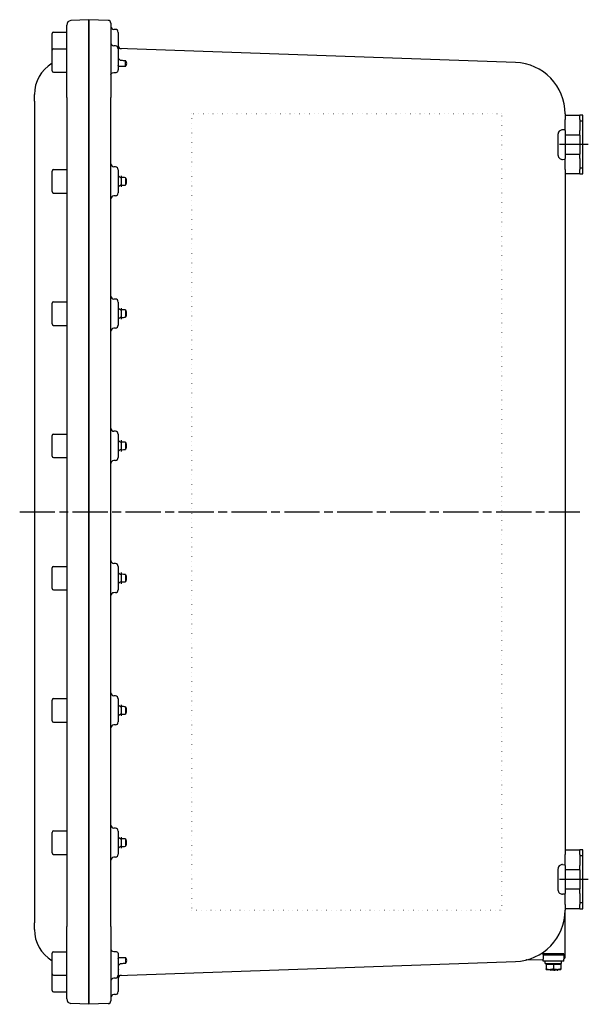
# Model space of a CAD drawing. Units: millimetres. Extents: x 5242 to 11652, y 2508 to 4727.
# Drawn here: x 7590 to 7977, y 3018 to 3688 of the extents above; entities that cross this region are included whole.
import ezdxf

# ---------------------------------------------------------------- set-up
doc = ezdxf.new("R2010")
doc.units = ezdxf.units.MM
doc.linetypes.add('ACAD_ISO08W100', pattern=[36, 24, -3, 6, -3])
doc.linetypes.add('DOT', pattern=[6.35, 0, -6.35])
doc.layers.add('D_000001', color=3, linetype='Continuous')

# ---------------------------------------------------------------- blocks, each defined once
blk = doc.blocks.new('EJB61_RGT_BKT')
at = {"color": 3}
for p, q in [((361, 270.9), (361, 270)), ((361, 270), (371, 270)), ((361, 270), (361, 267)), ((373, 270), (371, 270)), ((371, 267), (371, 270)), ((373, 266), (373, 270)), ((361, 259.5), (361, 267)), ((371, 267), (371, 259.5)), ((373, 266), (371, 266)), ((373, 234), (373, 266)), ((356.11, 257), (356.11, 243)), ((361, 260), (359.21, 260.09)), ((361, 259.5), (361, 256.5)), ((371, 256.5), (361, 256.5)), ((361, 256.5), (361, 243.5)), ((371, 256.5), (371, 259.5)), ((371, 256.5), (371, 243.5)), ((361, 243.5), (361, 240.5)), ((361, 243.5), (371, 243.5)), ((371, 240.5), (371, 243.5)), ((359.21, 239.91), (361, 240)), ((361, 233), (361, 240.5)), ((371, 240.5), (371, 233)), ((361, 233), (361, 230)), ((361, 230), (361, -230)), ((371, 230), (361, 230)), ((373, 234), (371, 234)), ((371, 230), (371, 233)), ((371, 230), (373, 230)), ((373, 230), (373, 234)), ((361, -230), (371, -230)), ((361, -230), (361, -233)), ((361, -240.5), (361, -233)), ((373, -230), (371, -230)), ((371, -233), (371, -230)), ((371, -233), (371, -240.5)), ((373, -234), (371, -234)), ((373, -234), (373, -230)), ((373, -266), (373, -234)), ((359.21, -239.91), (361, -240)), ((361, -240.5), (361, -243.5)), ((371, -243.5), (371, -240.5)), ((356.11, -243), (356.11, -257)), ((371, -243.5), (361, -243.5)), ((361, -243.5), (361, -256.5)), ((371, -243.5), (371, -256.5)), ((361, -260), (359.21, -260.09)), ((361, -256.5), (361, -259.5)), ((361, -256.5), (371, -256.5)), ((361, -267), (361, -259.5)), ((371, -259.5), (371, -256.5)), ((371, -259.5), (371, -267)), ((361, -267), (361, -270)), ((373, -266), (371, -266)), ((371, -270), (371, -267)), ((373, -270), (373, -266)), ((361, -270), (361, -270.9)), ((371, -270), (361, -270)), ((361, -302.93), (361, -270.9)), ((371, -270), (373, -270)), ((360, -301.31), (360, -300.68)), ((360, -301.31), (360, -304.23)), ((347.5, -307.28), (347.5, -305.68)), ((347.5, -307.28), (358.5, -307.28)), ((348, -307.78), (353, -307.78)), ((348, -307.78), (348, -310.83)), ((348.56, -307.78), (348.56, -307.28)), ((353, -307.78), (358, -307.78)), ((353, -307.78), (353, -310.83)), ((357.44, -307.78), (357.44, -307.28)), ((358, -307.78), (358, -310.83)), ((358.5, -307.28), (358.5, -305.68)), ((360, -303.93), (360.03, -303.93)), ((360, -305.68), (360, -304.23)), ((348, -311.28), (350.5, -311.28)), ((350.5, -311.28), (355.5, -311.28)), ((353.25, -311.78), (351.25, -311.78)), ((353.25, -311.78), (353.75, -311.78)), ((355.5, -311.28), (358, -311.28))]:
    blk.add_line(p, q, dxfattribs=at)
at = {"color": 7, "linetype": 'DOT', "lineweight": 0, "ltscale": 0.25}
for p, q in [((361, 256.5), (373, 256.5)), ((361, 243.5), (373, 243.5)), ((361, -243.5), (373, -243.5)), ((361, -256.5), (373, -256.5))]:
    blk.add_line(p, q, dxfattribs=at)
at = {"color": 1, "linetype": 'ACAD_ISO08W100'}
for p, q in [((376.75, 250), (357.25, 250)), ((376.75, -250), (357.25, -250))]:
    blk.add_line(p, q, dxfattribs=at)
at = {"color": 3}
for centre, radius, start, end in [((360, -302.93), 1, 272, 0), ((350.75, -311.53), 0.25, 0, 90), ((351.25, -311.53), 0.25, 180, 270), ((353.25, -311.53), 0.25, 0, 90), ((353.75, -311.53), 0.25, 180, 0), ((354.25, -311.53), 0.25, 90, 180), ((354.25, -311.53), 0.25, 0, 90), ((354.75, -311.53), 0.25, 180, 0), ((355.25, -311.53), 0.25, 90, 180), ((355.25, -311.53), 0.25, 0, 90), ((355.75, -311.53), 0.25, 180, 0), ((356.25, -311.53), 0.25, 90, 180)]:
    blk.add_arc(centre, radius, start, end, dxfattribs=at)
for points, knots in [([(359.21, 260.09), (359.03, 260.1), (358.85, 260.09), (358.36, 259.99), (358.06, 259.88), (357.5, 259.55), (357.24, 259.35), (356.67, 258.76), (356.37, 258.29), (356.15, 257.52), (356.11, 257.26), (356.11, 257)], [0, 0, 0, 0, 0.1208885, 0.1208885, 0.3143102, 0.3143102, 0.4862991, 0.4862991, 0.7496143, 0.7496143, 0.876186, 0.876186, 0.876186, 0.876186]), ([(356.11, 243), (356.11, 242.84), (356.12, 242.67), (356.2, 242.24), (356.28, 241.99), (356.51, 241.53), (356.64, 241.32), (357.05, 240.81), (357.35, 240.55), (358.04, 240.12), (358.44, 239.97), (358.95, 239.9), (359.08, 239.9), (359.21, 239.91)], [0, 0, 0, 0, 0.079808, 0.079808, 0.2075009, 0.2075009, 0.3319329, 0.3319329, 0.5399445, 0.5399445, 0.7902656, 0.7902656, 0.8769779, 0.8769779, 0.8769779, 0.8769779]), ([(359.21, -239.91), (359.03, -239.9), (358.85, -239.91), (358.36, -240.01), (358.06, -240.12), (357.5, -240.45), (357.24, -240.65), (356.67, -241.24), (356.37, -241.71), (356.15, -242.48), (356.11, -242.74), (356.11, -243)], [0, 0, 0, 0, 0.1208877, 0.1208877, 0.3143079, 0.3143079, 0.4862973, 0.4862973, 0.749612, 0.749612, 0.8761861, 0.8761861, 0.8761861, 0.8761861]), ([(356.11, -257), (356.11, -257.16), (356.12, -257.33), (356.2, -257.76), (356.28, -258.01), (356.51, -258.47), (356.64, -258.68), (357.05, -259.19), (357.35, -259.45), (358.04, -259.88), (358.44, -260.03), (358.95, -260.1), (359.08, -260.1), (359.21, -260.09)], [0, 0, 0, 0, 0.0798076, 0.0798076, 0.2074998, 0.2074998, 0.3319289, 0.3319289, 0.5399366, 0.5399366, 0.790257, 0.790257, 0.8769779, 0.8769779, 0.8769779, 0.8769779])]:
    blk.add_open_spline(points, degree=3, knots=knots, dxfattribs=at)
for points in [[(348, -310.83), (349.34, -311.28), (350.5, -311.28)], [(348, -311.28), (348, -311.28), (348, -310.83)], [(350.5, -311.28), (351.66, -311.28), (353, -310.83)], [(353, -310.83), (354.34, -311.28), (355.5, -311.28)], [(355.5, -311.28), (356.66, -311.28), (358, -310.83)], [(358, -310.83), (358, -311.28), (358, -311.28)]]:
    blk.add_rational_spline(points, [1, 1.0379548493, 1], degree=2, dxfattribs=at)
blk = doc.blocks.new('EJB61_RGT_EXT')
at = {"color": 3}
for p, q in [((37, 335), (24.84, 334.36)), ((37, 282), (37, 335)), ((50.07, 334.54), (37, 335)), ((37, 335), (37, 282)), ((22, 282), (22, 331.37)), ((52, 332.54), (52, 282)), ((55.07, 328.39), (53.93, 328.43)), ((12, 314.25), (12, 325.5)), ((13, 326.5), (22, 326.5)), ((57, 326.39), (57, 317.24)), ((13, 315.25), (22, 315.25)), ((55.07, 317.14), (53.93, 317.18)), ((327.22, 305.87), (56.99, 315.31)), ((57, 315.14), (57, 300.79)), ((12, 300.25), (12, 314.25)), ((62, 303.06), (62, 307.23)), ((13, 299.25), (22, 299.25)), ((0, 279.5), (0, 283.99)), ((22, 282), (22, -282)), ((37, 282), (37, -282)), ((37, -282), (37, 282)), ((52, -282), (52, 282)), ((0, 279.5), (0, -279.5)), ((55.07, 234.89), (53.93, 234.93)), ((12, 218), (12, 232)), ((13, 233), (22, 233)), ((57, 232.89), (57, 217.11)), ((59, 228.79), (59, 221.21)), ((62, 227.49), (62, 222.51)), ((13, 217), (22, 217)), ((55.07, 215.11), (53.93, 215.07)), ((12, 128), (12, 142)), ((13, 143), (22, 143)), ((55.07, 144.89), (53.93, 144.93)), ((57, 142.89), (57, 127.11)), ((59, 138.79), (59, 131.21)), ((62, 137.49), (62, 132.51)), ((13, 127), (22, 127)), ((55.07, 125.11), (53.93, 125.07)), ((55.07, 54.89), (53.93, 54.93)), ((12, 38), (12, 52)), ((13, 53), (22, 53)), ((57, 52.89), (57, 37.11)), ((59, 48.79), (59, 41.21)), ((62, 47.49), (62, 42.51)), ((13, 37), (22, 37)), ((55.07, 35.11), (53.93, 35.07)), ((12, -52), (12, -38)), ((13, -37), (22, -37)), ((55.07, -35.11), (53.93, -35.07)), ((57, -37.11), (57, -52.89)), ((59, -41.21), (59, -48.79)), ((62, -42.51), (62, -47.49)), ((13, -53), (22, -53)), ((55.07, -54.89), (53.93, -54.93)), ((13, -127), (22, -127)), ((55.07, -125.11), (53.93, -125.07)), ((57, -127.11), (57, -142.89)), ((12, -142), (12, -128)), ((59, -131.21), (59, -138.79)), ((62, -132.51), (62, -137.49)), ((13, -143), (22, -143)), ((55.07, -144.89), (53.93, -144.93)), ((12, -232), (12, -218)), ((13, -217), (22, -217)), ((55.07, -215.11), (53.93, -215.07)), ((57, -217.11), (57, -232.89)), ((59, -221.21), (59, -228.79)), ((62, -222.51), (62, -227.49)), ((13, -233), (22, -233)), ((55.07, -234.89), (53.93, -234.93)), ((0, -283.99), (0, -279.5)), ((22, -331.37), (22, -282)), ((37, -335), (37, -282)), ((37, -282), (37, -335)), ((52, -282), (52, -332.54)), ((12, -314.25), (12, -300.25)), ((13, -299.25), (22, -299.25)), ((57, -300.79), (57, -315.14)), ((360, -300.68), (346, -300.68)), ((346, -301.31), (346, -300.68)), ((346, -301.31), (346, -304.23)), ((346, -301.31), (360, -301.31)), ((56.99, -315.31), (327.22, -305.87)), ((62, -303.06), (62, -307.23)), ((334.73, -304.81), (346, -304.42)), ((346, -305.68), (346, -304.23)), ((360, -305.68), (346, -305.68)), ((12, -325.5), (12, -314.25)), ((13, -315.25), (22, -315.25)), ((55.07, -317.14), (53.93, -317.18)), ((57, -317.24), (57, -326.39)), ((13, -326.5), (22, -326.5)), ((37, -335), (24.84, -334.36)), ((50.07, -334.54), (37, -335)), ((55.07, -328.39), (53.93, -328.43))]:
    blk.add_line(p, q, dxfattribs=at)
at = {"color": 255, "linetype": 'DOT', "lineweight": 0, "ltscale": 0.5}
blk.add_lwpolyline([(107, 271), (107, -271), (318, -271), (318, 271)], close=True, dxfattribs=at)
at = {"color": 3}
for centre, radius, start, end in [((25, 331.37), 3, 93, 180), ((50, 332.54), 2, 0, 88), ((54, 330.43), 2, 180, 268), ((55, 326.39), 2, 0, 88), ((13, 325.5), 1, 90, 180), ((13, 314.25), 1, 90, 180), ((54, 319.18), 2, 180, 268), ((55, 315.14), 2, 0, 88), ((59, 317.24), 2, 180, 268), ((25, 283.99), 25, 121.33225, 180), ((326, 270.9), 35, 0, 88), ((13, 300.25), 1, 180, 270), ((54, 236.93), 2, 180, 268), ((55, 232.89), 2, 0, 88), ((13, 232), 1, 90, 180), ((13, 218), 1, 180, 270), ((54, 213.07), 2, 92, 180), ((55, 217.11), 2, 272, 0), ((13, 142), 1, 90, 180), ((54, 146.93), 2, 180, 268), ((55, 142.89), 2, 0, 88), ((13, 128), 1, 180, 270), ((54, 123.07), 2, 92, 180), ((55, 127.11), 2, 272, 0), ((54, 56.93), 2, 180, 268), ((55, 52.89), 2, 0, 88), ((13, 52), 1, 90, 180), ((13, 38), 1, 180, 270), ((54, 33.07), 2, 92, 180), ((55, 37.11), 2, 272, 0), ((54, -33.07), 2, 180, 268), ((13, -38), 1, 90, 180), ((55, -37.11), 2, 0, 88), ((13, -52), 1, 180, 270), ((55, -52.89), 2, 272, 0), ((54, -56.93), 2, 92, 180), ((13, -128), 1, 90, 180), ((54, -123.07), 2, 180, 268), ((55, -127.11), 2, 0, 88), ((13, -142), 1, 180, 270), ((54, -146.93), 2, 92, 180), ((55, -142.89), 2, 272, 0), ((54, -213.07), 2, 180, 268), ((13, -218), 1, 90, 180), ((55, -217.11), 2, 0, 88), ((13, -232), 1, 180, 270), ((55, -232.89), 2, 272, 0), ((54, -236.93), 2, 92, 180), ((326, -270.9), 35, 272, 0), ((25, -283.99), 25, 180, 238.66775), ((13, -300.25), 1, 90, 180), ((334.76, -305.81), 1, 92, 104.09101), ((13, -314.25), 1, 180, 270), ((54, -319.18), 2, 92, 180), ((55, -315.14), 2, 272, 0), ((59, -317.24), 2, 92, 180), ((13, -325.5), 1, 180, 270), ((55, -326.39), 2, 272, 0), ((25, -331.37), 3, 180, 267), ((50, -332.54), 2, 272, 0), ((54, -330.43), 2, 92, 180)]:
    blk.add_arc(centre, radius, start, end, dxfattribs=at)
at = {"color": 3, "extrusion": (0, 0, -1)}
blk.add_ellipse((54, 297.43), major_axis=(-2, 0), ratio=0.822688, start_param=0, end_param=1.53589, dxfattribs=at)
at = {"color": 3}
for centre, major_axis, ratio, start_param, end_param in [((-34.33, 225), (-119.93, 0), 0.034921, 3.779711, 3.821516), ((-34.33, 225), (-119.93, 0), 0.034921, 2.461669, 2.503474), ((-34.33, 135), (-119.93, 0), 0.034921, 3.779711, 3.821516), ((-34.33, 135), (-119.93, 0), 0.034921, 2.461669, 2.503474), ((-34.33, 45), (-119.93, 0), 0.034921, 3.779711, 3.821516), ((-34.33, 45), (-119.93, 0), 0.034921, 2.461669, 2.503474), ((-34.33, -45), (-119.93, 0), 0.034921, 3.779711, 3.821516), ((-34.33, -45), (-119.93, 0), 0.034921, 2.461669, 2.503474), ((-34.33, -135), (-119.93, 0), 0.034921, 3.779711, 3.821516), ((-34.33, -135), (-119.93, 0), 0.034921, 2.461669, 2.503474), ((-34.33, -225), (-119.93, 0), 0.034921, 3.779711, 3.821516), ((-34.33, -225), (-119.93, 0), 0.034921, 2.461669, 2.503474), ((54, -297.43), (-2, 0), 0.822688, 0, 1.53589)]:
    blk.add_ellipse(centre, major_axis=major_axis, ratio=ratio, start_param=start_param, end_param=end_param, dxfattribs=at)
for points, knots in [([(57, 311.6), (57, 311.43), (57.06, 311.26), (57.13, 311.14), (57.15, 311.13), (57.15, 311.13)], [-0.6108074, -0.6108074, -0.6108074, -0.6108074, -0.4886459, -0.4886459, -0.4256954, -0.4256954, -0.4256954, -0.4256954]), ([(57, 309.47), (57, 309.27), (57.04, 309.06), (57.21, 308.61), (57.34, 308.39), (57.69, 307.97), (57.92, 307.78), (58.28, 307.58), (58.4, 307.53), (58.65, 307.45), (58.77, 307.43), (58.9, 307.42)], [0, 0, 0, 0, 0.0721145, 0.0721145, 0.1517707, 0.1517707, 0.2381863, 0.2381863, 0.2774499, 0.2774499, 0.3160321, 0.3160321, 0.3160321, 0.3160321]), ([(58.9, 303.07), (58.83, 303.07), (58.77, 303.07), (58.48, 303.08), (58.28, 303.08), (57.86, 303.12), (57.66, 303.15), (57.34, 303.25), (57.21, 303.32), (57.04, 303.51), (57, 303.63), (57, 303.76)], [0, 0, 0, 0, 0.0203728, 0.0203728, 0.0862982, 0.0862982, 0.1663293, 0.1663293, 0.2417766, 0.2417766, 0.3152598, 0.3152598, 0.3152598, 0.3152598]), ([(62, 303.06), (62.18, 303.35), (62.34, 303.64), (62.67, 304.34), (62.81, 304.76), (62.81, 305.65), (62.67, 306.06), (62.34, 306.72), (62.18, 306.98), (62, 307.23)], [2.0439985, 2.0439985, 2.0439985, 2.0439985, 2.176824, 2.176824, 2.3687495, 2.3687495, 2.5605525, 2.5605525, 2.6937232, 2.6937232, 2.6937232, 2.6937232]), ([(53.93, 299.08), (54.03, 299.08), (54.12, 299.08), (54.31, 299.08), (54.41, 299.08), (54.5, 299.08), (54.59, 299.08), (54.69, 299.08), (54.88, 299.09), (54.97, 299.09), (55.07, 299.09)], [0, 0, 0, 0, 0.0285337, 0.0285337, 0.0570674, 0.0570674, 0.0570674, 0.0856011, 0.0856011, 0.1141348, 0.1141348, 0.1141348, 0.1141348]), ([(55.07, 299.09), (55.27, 299.09), (55.46, 299.11), (55.95, 299.25), (56.22, 299.4), (56.63, 299.77), (56.79, 299.98), (56.96, 300.39), (57, 300.59), (57, 300.79)], [0, 0, 0, 0, 0.1178502, 0.1178502, 0.3064105, 0.3064105, 0.4726474, 0.4726474, 0.6108065, 0.6108065, 0.6108065, 0.6108065]), ([(57, 228.99), (57, 228.91), (57.06, 228.78), (57.28, 228.5), (57.44, 228.34), (57.79, 228.06), (58, 227.92), (58.35, 227.76), (58.48, 227.71), (58.71, 227.65), (58.82, 227.64), (58.93, 227.63)], [0.3039378, 0.3039378, 0.3039378, 0.3039378, 0.3911649, 0.3911649, 0.4783921, 0.4783921, 0.557762, 0.557762, 0.597447, 0.597447, 0.6301505, 0.6301505, 0.6301505, 0.6301505]), ([(58.93, 222.37), (58.82, 222.36), (58.71, 222.35), (58.48, 222.29), (58.35, 222.24), (58, 222.08), (57.79, 221.94), (57.44, 221.66), (57.28, 221.5), (57.06, 221.22), (57, 221.09), (57, 221.01)], [0.6441136, 0.6441136, 0.6441136, 0.6441136, 0.676817, 0.676817, 0.716502, 0.716502, 0.795872, 0.795872, 0.8830991, 0.8830991, 0.9703263, 0.9703263, 0.9703263, 0.9703263]), ([(57, 138.99), (57, 138.91), (57.06, 138.78), (57.28, 138.5), (57.44, 138.34), (57.79, 138.06), (58, 137.92), (58.35, 137.76), (58.48, 137.71), (58.71, 137.65), (58.82, 137.64), (58.93, 137.63)], [0.3039378, 0.3039378, 0.3039378, 0.3039378, 0.3911649, 0.3911649, 0.4783921, 0.4783921, 0.557762, 0.557762, 0.597447, 0.597447, 0.6301505, 0.6301505, 0.6301505, 0.6301505]), ([(58.93, 132.37), (58.82, 132.36), (58.71, 132.35), (58.48, 132.29), (58.35, 132.24), (58, 132.08), (57.79, 131.94), (57.44, 131.66), (57.28, 131.5), (57.06, 131.22), (57, 131.09), (57, 131.01)], [0.6441136, 0.6441136, 0.6441136, 0.6441136, 0.676817, 0.676817, 0.716502, 0.716502, 0.795872, 0.795872, 0.8830991, 0.8830991, 0.9703263, 0.9703263, 0.9703263, 0.9703263]), ([(57, 48.99), (57, 48.91), (57.06, 48.78), (57.28, 48.5), (57.44, 48.34), (57.79, 48.06), (58, 47.92), (58.35, 47.76), (58.48, 47.71), (58.71, 47.65), (58.82, 47.64), (58.93, 47.63)], [0.3039378, 0.3039378, 0.3039378, 0.3039378, 0.3911649, 0.3911649, 0.4783921, 0.4783921, 0.557762, 0.557762, 0.597447, 0.597447, 0.6301505, 0.6301505, 0.6301505, 0.6301505]), ([(58.93, 42.37), (58.82, 42.36), (58.71, 42.35), (58.48, 42.29), (58.35, 42.24), (58, 42.08), (57.79, 41.94), (57.44, 41.66), (57.28, 41.5), (57.06, 41.22), (57, 41.09), (57, 41.01)], [0.6441136, 0.6441136, 0.6441136, 0.6441136, 0.676817, 0.676817, 0.716502, 0.716502, 0.795872, 0.795872, 0.8830991, 0.8830991, 0.9703263, 0.9703263, 0.9703263, 0.9703263]), ([(57, -41.01), (57, -41.09), (57.06, -41.22), (57.28, -41.5), (57.44, -41.66), (57.79, -41.94), (58, -42.08), (58.35, -42.24), (58.48, -42.29), (58.71, -42.35), (58.82, -42.36), (58.93, -42.37)], [0.3039378, 0.3039378, 0.3039378, 0.3039378, 0.3911649, 0.3911649, 0.4783921, 0.4783921, 0.557762, 0.557762, 0.597447, 0.597447, 0.6301505, 0.6301505, 0.6301505, 0.6301505]), ([(58.93, -47.63), (58.82, -47.64), (58.71, -47.65), (58.48, -47.71), (58.35, -47.76), (58, -47.92), (57.79, -48.06), (57.44, -48.34), (57.28, -48.5), (57.06, -48.78), (57, -48.91), (57, -48.99)], [0.6441136, 0.6441136, 0.6441136, 0.6441136, 0.676817, 0.676817, 0.716502, 0.716502, 0.795872, 0.795872, 0.8830991, 0.8830991, 0.9703263, 0.9703263, 0.9703263, 0.9703263]), ([(57, -131.01), (57, -131.09), (57.06, -131.22), (57.28, -131.5), (57.44, -131.66), (57.79, -131.94), (58, -132.08), (58.35, -132.24), (58.48, -132.29), (58.71, -132.35), (58.82, -132.36), (58.93, -132.37)], [0.3039378, 0.3039378, 0.3039378, 0.3039378, 0.3911649, 0.3911649, 0.4783921, 0.4783921, 0.557762, 0.557762, 0.597447, 0.597447, 0.6301505, 0.6301505, 0.6301505, 0.6301505]), ([(58.93, -137.63), (58.82, -137.64), (58.71, -137.65), (58.48, -137.71), (58.35, -137.76), (58, -137.92), (57.79, -138.06), (57.44, -138.34), (57.28, -138.5), (57.06, -138.78), (57, -138.91), (57, -138.99)], [0.6441136, 0.6441136, 0.6441136, 0.6441136, 0.676817, 0.676817, 0.716502, 0.716502, 0.795872, 0.795872, 0.8830991, 0.8830991, 0.9703263, 0.9703263, 0.9703263, 0.9703263]), ([(57, -221.01), (57, -221.09), (57.06, -221.22), (57.28, -221.5), (57.44, -221.66), (57.79, -221.94), (58, -222.08), (58.35, -222.24), (58.48, -222.29), (58.71, -222.35), (58.82, -222.36), (58.93, -222.37)], [0.3039378, 0.3039378, 0.3039378, 0.3039378, 0.3911649, 0.3911649, 0.4783921, 0.4783921, 0.557762, 0.557762, 0.597447, 0.597447, 0.6301505, 0.6301505, 0.6301505, 0.6301505]), ([(58.93, -227.63), (58.82, -227.64), (58.71, -227.65), (58.48, -227.71), (58.35, -227.76), (58, -227.92), (57.79, -228.06), (57.44, -228.34), (57.28, -228.5), (57.06, -228.78), (57, -228.91), (57, -228.99)], [0.6441136, 0.6441136, 0.6441136, 0.6441136, 0.676817, 0.676817, 0.716502, 0.716502, 0.795872, 0.795872, 0.8830991, 0.8830991, 0.9703263, 0.9703263, 0.9703263, 0.9703263]), ([(53.93, -299.08), (54.03, -299.08), (54.12, -299.08), (54.31, -299.08), (54.41, -299.08), (54.5, -299.08), (54.59, -299.08), (54.69, -299.08), (54.88, -299.09), (54.97, -299.09), (55.07, -299.09)], [0, 0, 0, 0, 0.0285337, 0.0285337, 0.0570674, 0.0570674, 0.0570674, 0.0856011, 0.0856011, 0.1141348, 0.1141348, 0.1141348, 0.1141348]), ([(55.07, -299.09), (55.27, -299.09), (55.46, -299.11), (55.95, -299.25), (56.22, -299.4), (56.63, -299.77), (56.79, -299.98), (56.96, -300.39), (57, -300.59), (57, -300.79)], [0, 0, 0, 0, 0.1178502, 0.1178502, 0.3064105, 0.3064105, 0.4726474, 0.4726474, 0.6108065, 0.6108065, 0.6108065, 0.6108065]), ([(57, -303.76), (57, -303.63), (57.04, -303.52), (57.21, -303.32), (57.34, -303.25), (57.69, -303.14), (57.92, -303.11), (58.28, -303.09), (58.4, -303.08), (58.65, -303.07), (58.77, -303.07), (58.9, -303.07)], [0, 0, 0, 0, 0.0721147, 0.0721147, 0.1517714, 0.1517714, 0.2381868, 0.2381868, 0.2774375, 0.2774375, 0.3160069, 0.3160069, 0.3160069, 0.3160069]), ([(58.9, -307.42), (58.83, -307.43), (58.77, -307.44), (58.48, -307.49), (58.28, -307.57), (57.86, -307.82), (57.66, -308), (57.34, -308.4), (57.21, -308.61), (57.04, -309.05), (57, -309.26), (57, -309.47)], [0, 0, 0, 0, 0.0203742, 0.0203742, 0.0862959, 0.0862959, 0.1663215, 0.1663215, 0.2417853, 0.2417853, 0.3152852, 0.3152852, 0.3152852, 0.3152852]), ([(62, -307.23), (62.18, -306.98), (62.34, -306.72), (62.67, -306.06), (62.81, -305.65), (62.81, -304.76), (62.67, -304.34), (62.34, -303.64), (62.18, -303.35), (62, -303.06)], [2.0495343, 2.0495343, 2.0495343, 2.0495343, 2.182705, 2.182705, 2.3745081, 2.3745081, 2.5664336, 2.5664336, 2.699259, 2.699259, 2.699259, 2.699259]), ([(57.15, -311.13), (57.15, -311.13), (57.15, -311.13), (57.14, -311.13), (57.12, -311.16), (57.05, -311.29), (57.01, -311.43), (57, -311.57), (57, -311.58), (57, -311.6)], [-0.1850359, -0.1850359, -0.1850359, -0.1850359, -0.1772734, -0.1772734, -0.1053968, -0.1053968, -0.0085637, -0.0085637, 0, 0, 0, 0])]:
    blk.add_open_spline(points, degree=3, knots=knots, dxfattribs=at)
for points in [[(58.9, 307.42), (59.94, 307.36), (60.97, 307.3), (62, 307.23)], [(62, 303.06), (60.97, 303.06), (59.94, 303.07), (58.9, 303.07)], [(58.9, -303.07), (59.94, -303.07), (60.97, -303.06), (62, -303.06)], [(62, -307.23), (60.97, -307.3), (59.94, -307.36), (58.9, -307.42)]]:
    blk.add_open_spline(points, degree=3, dxfattribs=at)
for points in [[(62, 227.49), (62.88, 225), (62, 222.51)], [(62, 137.49), (62.88, 135), (62, 132.51)], [(62, 47.49), (62.88, 45), (62, 42.51)], [(62, -42.51), (62.88, -45), (62, -47.49)], [(62, -132.51), (62.88, -135), (62, -137.49)], [(62, -222.51), (62.88, -225), (62, -227.49)]]:
    blk.add_rational_spline(points, [1, 1.23374564686, 1], degree=2, dxfattribs=at)
blk = doc.blocks.new('EJB61_RGT')
at = {"color": 1, "linetype": 'ACAD_ISO08W100'}
blk.add_line((-10, 0), (371, 0), dxfattribs=at)
for name in ['EJB61_RGT_EXT', 'EJB61_RGT_BKT']:
    blk.add_blockref(name, (0, 0))

msp = doc.modelspace()

# ---------------------------------------------------------------- block references
at = {"layer": 'D_000001'}
msp.add_blockref('EJB61_RGT', (7600.35, 3353.34), dxfattribs=at)

doc.saveas('drawing.dxf')
